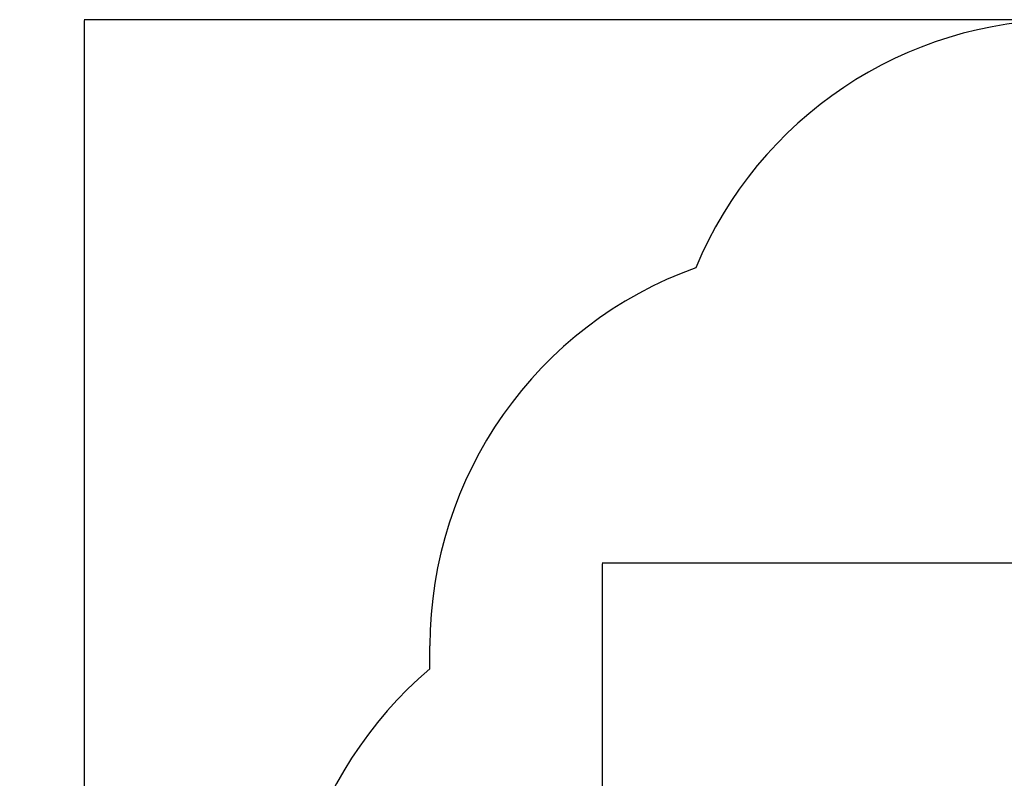
# Model space of a CAD drawing. Units: millimetres. Extents: x -687 to 7408, y -931 to 9353.
# Drawn here: x -687 to 2784, y 5572 to 8244 of the extents above; entities that cross this region are included whole.
import ezdxf

# ---------------------------------------------------------------- set-up
doc = ezdxf.new("R2010")
doc.units = ezdxf.units.MM
doc.layers.add('Dimensions', color=7, linetype='Continuous')
doc.layers.add('Safetyarea', color=131, linetype='Continuous')
doc.styles.get("Standard").update_dxf_attribs({"font": 'arial.ttf'})
doc.dimstyles.new('Leikkiset keinu', dxfattribs={"dimtxt": 150, "dimasz": 2.5, "dimexe": 0.06, "dimexo": 0.625, "dimtad": 0, "dimtih": 1, "dimtoh": 1, "dimdec": 0, "dimtxsty": 'Standard', "dimcen": 2.5, "dimadec": 0, "dimazin": 0, "dimtfac": 1, "dimtmove": 0, "dimatfit": 3, "dimfxl": 1, "dimarcsym": 0})

# ---------------------------------------------------------------- blocks, each defined once
blk = doc.blocks.new('*D171')
at = {"layer": 'Defpoints', "color": 0}
for p in [(3003.5, 8243.7), (-459.5, 236.4), (4826.4, 236.4)]:
    blk.add_point(p, dxfattribs=at)
at = {"layer": 'Dimensions', "color": 0, "lineweight": -2}
for p, q in [((3002.8, 8243.7), (-459.6, 8243.7)), ((-459.5, 8241.2), (-459.5, 4317.2)), ((-459.5, 238.9), (-459.5, 4162.8)), ((4825.7, 236.4), (-459.6, 236.4))]:
    blk.add_line(p, q, dxfattribs=at)
at = {"layer": 'Dimensions', "color": 0}
for points in [[(-459.1, 8241.2), (-459.9, 8241.2), (-459.5, 8243.7)], [(-459.9, 238.9), (-459.1, 238.9), (-459.5, 236.4)]]:
    blk.add_solid(points, dxfattribs=at)
at = {"layer": 'Dimensions', "color": 0, "insert": (-459.5, 4240), "char_height": 150, "attachment_point": 5}
blk.add_mtext('8007', dxfattribs=at)
blk = doc.blocks.new('*D173')
at = {"layer": 'Defpoints', "color": 0}
for p in [(2999.8, 6329.4), (1365.7, 2152.2), (4865.1, 2152.2)]:
    blk.add_point(p, dxfattribs=at)
at = {"layer": 'Dimensions', "color": 0, "lineweight": -2}
for p, q in [((2999.1, 6329.4), (1365.7, 6329.4)), ((1365.7, 6326.9), (1365.7, 4316.7)), ((1365.7, 2154.7), (1365.7, 4164.9)), ((4864.5, 2152.2), (1365.7, 2152.2))]:
    blk.add_line(p, q, dxfattribs=at)
at = {"layer": 'Dimensions', "color": 0}
for points in [[(1366.1, 6326.9), (1365.3, 6326.9), (1365.7, 6329.4)], [(1365.3, 2154.7), (1366.1, 2154.7), (1365.7, 2152.2)]]:
    blk.add_solid(points, dxfattribs=at)
at = {"layer": 'Dimensions', "color": 0, "insert": (1365.7, 4240.8), "char_height": 150, "attachment_point": 5}
blk.add_mtext('4177', dxfattribs=at)

msp = doc.modelspace()

# ---------------------------------------------------------------- linework, layer by layer
at = {"layer": 'Safetyarea', "linetype": 'Continuous'}
msp.add_line((759.3, 5957.6), (759.3, 6038.6), dxfattribs=at)
for centre, start, end in [((3003.5, 6829.4), 22.472, 157.528), ((2173.5, 6038.6), 109.7044, 180), ((1673.5, 4878.6), 130.2742, 197.7918)]:
    msp.add_arc(centre, 1414.2, start, end, dxfattribs=at)

# ---------------------------------------------------------------- dimensions: what is measured, and where the dimension line sits
at = {"layer": 'Dimensions'}
for base, p1, p2, picture, middle in [((-459.5, 236.4), (3003.5, 8243.7), (4826.4, 236.4), '*D171', (-459.5, 4240)), ((1365.7, 2152.2), (2999.8, 6329.4, 1500), (4865.1, 2152.2), '*D173', (1365.7, 4240.8))]:
    dim = msp.add_linear_dim(base=base, p1=p1, p2=p2, angle=90, dimstyle='Leikkiset keinu', dxfattribs=at)
    dim.commit()
    dim.dimension.update_dxf_attribs({"geometry": picture, "text_midpoint": middle})

doc.saveas('drawing.dxf')
